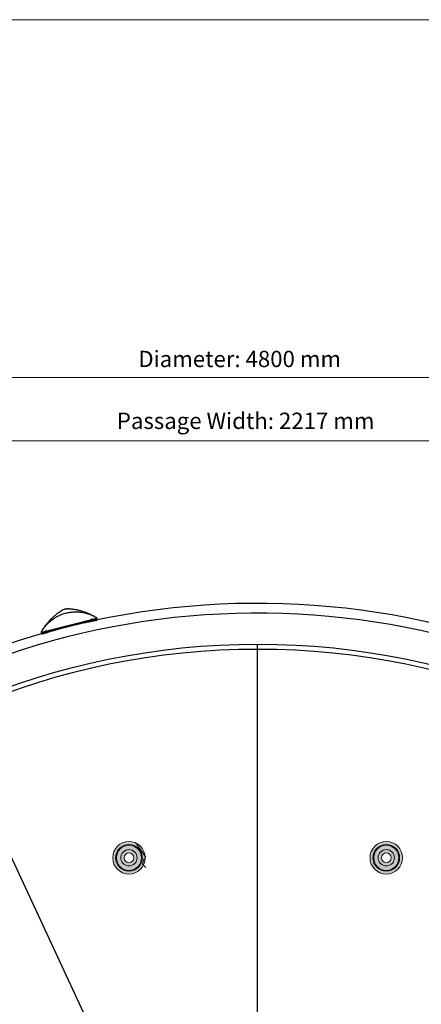
# Model space of a CAD drawing. Units: millimetres. Extents: x -8083 to 2880, y 4712 to 18098.
# Drawn here: x -4613 to -3379, y 15079 to 18098 of the extents above; entities that cross this region are included whole.
import ezdxf

# ---------------------------------------------------------------- set-up
doc = ezdxf.new("R2010")
doc.units = ezdxf.units.MM
doc.linetypes.add('AUSGEZOGEN', pattern=[2000.1, 2000, -0.1])
for name, color, linetype in [('-ALU', 2, 'AUSGEZOGEN'), ('-GUMMI', 30, 'AUSGEZOGEN'), ('-KUNSTSTOFF', 1, 'AUSGEZOGEN')]:
    doc.layers.add(name, color=color, linetype=linetype)
doc.styles.get("Standard").update_dxf_attribs({"font": 'arial.ttf'})

# ---------------------------------------------------------------- blocks, each defined once
blk = doc.blocks.new('9BB0238')
at = {"lineweight": 0}
h = blk.add_hatch(color=4, dxfattribs=at)
h.set_gradient(color1=(0, 255, 255), color2=(102, 255, 255), one_color=1, tint=0.7)
h.paths.add_polyline_path([(65, 50.1, -1.002467), (35, 50, -0.00123), (35, 50.1, -0.001721), (25, 50.2, 0.002115), (25, 50, 1.004242), (75, 50.2, -0.001721)])
h.paths.add_polyline_path([(88.5, 50.5, -1.006604), (11.5, 50, -0.003289), (11.5, 50.5, -0.00198), (0, 50.9, 0.004285), (0, 50, 1.00861), (100, 50.9, -0.00198)])
h.paths.add_polyline_path([(35, 50.1, -0.995087), (65, 50.1, 0.001721), (75, 50.2, 0.991572), (25, 50.2, 0.001721)])
h.paths.add_polyline_path([(11.5, 50.5, -0.986924), (88.5, 50.5, 0.00198), (100, 50.9, 0.983003), (0, 50.9, 0.00198)])
at = {"lineweight": 0, "ltscale": 25}
h = blk.add_hatch(color=5, dxfattribs=at)
h.set_gradient(color1=(0, 0, 255), color2=(15, 15, 255), rotation=45, one_color=1, tint=0.53)
h.paths.add_polyline_path([(88.5, 50, 1), (11.5, 50, 1)])
h.paths.add_polyline_path([(75, 50, -1), (25, 50, -1)], flags=16)
at = {"color": 2, "lineweight": 0, "ltscale": 20}
blk.add_circle((50, 50, 4601.5), 50, dxfattribs=at)
at = {"lineweight": 0, "ltscale": 25}
for radius in [38.5, 25, 15]:
    blk.add_circle((50, 50, 4601.5), radius, dxfattribs=at)
blk = doc.blocks.new('Rundbogenadapter MCL 1.0-Draufsicht')
at = {"layer": '-GUMMI'}
h = blk.add_hatch(dxfattribs=at)
h.set_pattern_fill('ANSI37', color=256, scale=0.5, style=0)
h.set_pattern_definition([(45, (-87.5, -4e-11), (-1.122532, 1.122532), []), (135, (-87.5, -4e-11), (-1.122532, -1.122532), [])])
h.paths.add_polyline_path([(0, 2.5, -0.01786), (-87.5, 5.6), (-87.5, 0), (0, 0)])
h.paths.add_polyline_path([(87.5, 5.6), (87.5, 5.6), (87.5, 5.6), (87.5, 5.6, -0.01786), (0, 2.5), (0, 0), (87.5, 0)])
for p, q in [((-87.5, 5.6), (-87.5, 0)), ((-87.5, 0), (87.5, 0)), ((87.5, 5.6), (87.5, 0)), ((-73.8, 0), (-73.8, -1.7)), ((-73.8, -1.7), (-70.5, -1.7)), ((-70.5, 0), (-70.5, -1.7)), ((70.5, 0), (70.5, -1.7)), ((73.8, -1.7), (70.5, -1.7)), ((73.8, 0), (73.8, -1.7))]:
    blk.add_line(p, q, dxfattribs=at)
blk.add_arc((0, 1228.5), 1226, 265.9074, 274.0926, dxfattribs=at)
blk = doc.blocks.new('Merkur drauf')
at = {"layer": '-KUNSTSTOFF'}
for p, q in [((87.5, 0), (-87.5, 0)), ((-87.5, 0), (-87.5, -1.6)), ((87.5, -1.6), (87.5, 0)), ((-12.1, -49.9), (-14.5, -49)), ((12.1, -49.9), (14.5, -49))]:
    blk.add_line(p, q, dxfattribs=at)
for centre, radius, start, end in [((-86.5, -1.6), 1, 180, 223.7817), ((0, 82.4), 121.6, 224.1395, 270), ((46.3, 125.6), 184.9, 223.7817, 250.7995), ((0, 82.4), 121.6, 270, 315.8605), ((-46.3, 125.6), 184.9, 289.2005, 316.2183), ((86.5, -1.6), 1, 316.2183, 0), ((0, -17), 35, 249.8456, 270), ((0, -17), 35, 270, 290.1544)]:
    blk.add_arc(centre, radius, start, end, dxfattribs=at)

msp = doc.modelspace()

# ---------------------------------------------------------------- linework, layer by layer
at = {"lineweight": 5}
for p, q in [((-8082.754, 18098.103, 783488.192), (2879.956, 18098.103, 783488.192)), ((-6282.031, 17000.618), (-1527.075, 17000.618)), ((-4945.845, 16806.426), (-2773.576, 16806.426, 497962.274)), ((-4257.166, 15575.245), (-4225.071, 15529.677)), ((-4235.876, 15508.14), (-4230.414, 15525.925)), ((-4224.77, 15498.005), (-4235.876, 15508.14))]:
    msp.add_line(p, q, dxfattribs=at)
at = {"color": 3}
for p, q in [((-3882.031, 14933.153), (-3882.031, 16183.153)), ((-4315.229, 14837.112), (-4843.502, 15969.997))]:
    msp.add_line(p, q, dxfattribs=at)
msp.add_circle((-3882.031, 13908.153), 2275, dxfattribs=at)
at = {"color": 5}
msp.add_circle((-3882.031, 13908.153), 2260, dxfattribs=at)
at = {"color": 1, "lineweight": 5}
for centre in [(-4277.033, 15527.852), (-3487.029, 15527.852)]:
    msp.add_circle(centre, 41, dxfattribs=at)
for radius in [2400, 2370]:
    msp.add_arc((-3882.031, 13908.153), radius, 53.055547, 127.849165)

# ---------------------------------------------------------------- block references
at = {"layer": '-ALU', "lineweight": 5, "xscale": -1, "rotation": 194.1454724356916}
msp.add_blockref('Merkur drauf', (-4460.445, 16240.5), dxfattribs=at)
at = {"lineweight": 5}
for name, p, rotation in [('Rundbogenadapter MCL 1.0-Draufsicht', (-4460.445, 16240.5), 194.1454724356909), ('9BB0238', (-4227.033, 15577.852, -4601.538), 180), ('9BB0238', (-3437.029, 15577.852, -4601.538), 180)]:
    msp.add_blockref(name, p, dxfattribs=dict(at, rotation=rotation))

# ---------------------------------------------------------------- texts
at = {"lineweight": 5, "char_height": 50, "attachment_point": 5}
for s, insert in [('{Diameter: 4800 mm}', (-3937.193, 17051.143)), ('{Passage Width: 2217 mm}', (-3918.85, 16861.451))]:
    msp.add_mtext(s, dxfattribs=dict(at, insert=insert))

doc.saveas('drawing.dxf')
